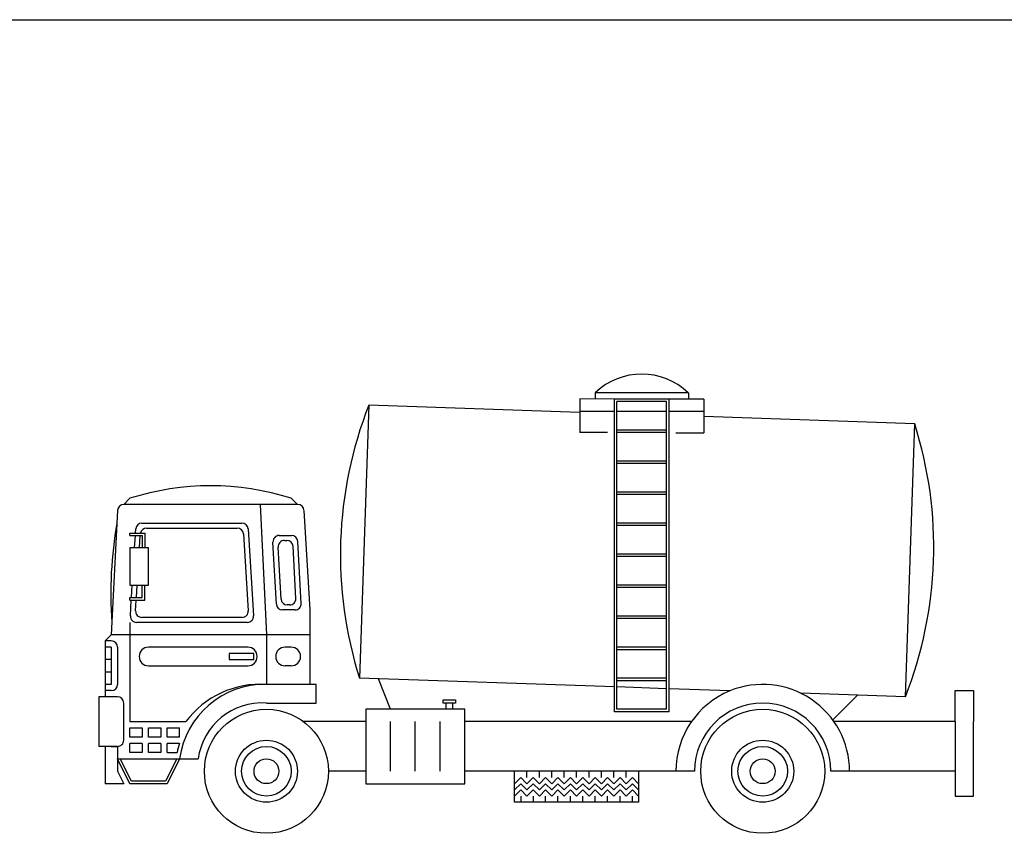
# Model space of a CAD drawing. Extents: x 61.3 to 149.5, y 78.6 to 113.9.
# Drawn here: x 132 to 140.3, y 89.4 to 96.3 of the extents above; entities that cross this region are included whole.
import ezdxf

# ---------------------------------------------------------------- set-up
doc = ezdxf.new("R2010")
doc.units = 0
doc.linetypes.add('0', pattern=[0])
doc.layers.get('0').update_dxf_attribs({"linetype": 'CONTINUOUS'})
doc.layers.add('1', color=7, linetype='0')

msp = doc.modelspace()

# ---------------------------------------------------------------- linework, layer by layer
msp.add_line((61.3076, 96.269), (149.5076, 96.269))
at = {"layer": '1', "linetype": '0'}
for p, q in [((136.7391, 93.0835), (136.7383, 92.802)), ((137.0302, 93.082), (136.7391, 93.0835)), ((136.8696, 93.1341), (136.8694, 93.0831)), ((137.6514, 93.1341), (136.8696, 93.1341)), ((137.4889, 93.082), (137.0302, 93.082)), ((137.0302, 90.455), (137.0302, 93.082)), ((137.4889, 90.455), (137.4889, 93.082)), ((137.7816, 93.0806), (137.4889, 93.082)), ((137.6514, 93.1341), (137.6513, 93.0809)), ((137.7816, 93.0806), (137.7808, 92.7991)), ((134.9661, 93.0299), (134.8879, 90.7364)), ((136.7388, 92.9695), (134.9661, 93.0299)), ((137.4681, 93.0612), (137.0511, 93.0612)), ((137.0511, 90.4758), (137.0511, 93.0612)), ((137.4681, 90.4758), (137.4681, 93.0612)), ((137.0302, 92.9778), (136.7388, 92.9778)), ((137.4681, 92.9778), (137.0511, 92.9778)), ((137.7813, 92.9778), (137.4889, 92.9778)), ((139.553, 92.8735), (137.7812, 92.9339)), ((137.4681, 92.8214), (137.0511, 92.8214)), ((139.4748, 90.5801), (139.553, 92.8735)), ((136.9729, 92.802), (136.7383, 92.802)), ((137.4681, 92.8005), (137.0511, 92.8005)), ((137.5463, 92.7991), (137.7808, 92.7991)), ((137.4681, 92.5608), (137.0511, 92.5608)), ((137.4681, 92.5399), (137.0511, 92.5399)), ((132.9072, 92.1959), (132.9594, 92.248)), ((134.3667, 92.1959), (134.3146, 92.248)), ((137.4681, 92.3002), (137.0511, 92.3002)), ((137.4681, 92.2793), (137.0511, 92.2793)), ((134.3697, 92.1959), (132.9073, 92.1959)), ((134.054, 92.1959), (134.1061, 91.1013)), ((132.8552, 92.1464), (132.803, 91.1013)), ((134.4217, 92.1468), (134.471, 91.3098)), ((133.0605, 92.0395), (133.9007, 92.0395)), ((133.0996, 91.9978), (133.8616, 91.9978)), ((137.4681, 92.0395), (137.0511, 92.0395)), ((137.4681, 92.0187), (137.0511, 92.0187)), ((132.9594, 91.9561), (133.0845, 91.9561)), ((132.9594, 91.9353), (132.9594, 91.9561)), ((132.9594, 91.9353), (133.0636, 91.9353)), ((132.9985, 91.831), (133.005, 91.9353)), ((133.0063, 91.9561), (133.0084, 91.9907)), ((133.0402, 91.831), (133.0468, 91.9353)), ((133.0636, 91.9353), (133.0636, 91.831)), ((133.0845, 91.9561), (133.0845, 91.831)), ((133.9136, 91.949), (133.954, 91.3026)), ((133.9528, 91.9907), (133.9984, 91.2609)), ((134.2133, 91.9353), (134.3174, 91.9353)), ((132.9594, 91.831), (132.9594, 91.5183)), ((132.9985, 91.831), (132.9594, 91.831)), ((133.1157, 91.831), (132.9985, 91.831)), ((133.1157, 91.5183), (133.1157, 91.831)), ((134.1898, 91.3591), (134.1612, 91.8803)), ((134.2292, 91.4008), (134.2053, 91.8386)), ((134.2573, 91.8936), (134.2779, 91.8936)), ((134.3539, 91.4065), (134.3299, 91.8443)), ((134.3979, 91.3648), (134.3694, 91.886)), ((137.4681, 91.7789), (137.0511, 91.7789)), ((137.4681, 91.7581), (137.0511, 91.7581)), ((132.9594, 91.5183), (133.1157, 91.5183)), ((132.9724, 91.414), (132.9789, 91.5183)), ((133.0142, 91.414), (133.0207, 91.5183)), ((133.0636, 91.414), (133.0636, 91.5183)), ((133.0845, 91.3932), (133.0845, 91.5183)), ((137.4681, 91.5183), (137.0511, 91.5183)), ((137.4681, 91.4975), (137.0511, 91.4975)), ((132.9594, 91.414), (133.0636, 91.414)), ((132.9594, 91.3932), (132.9594, 91.414)), ((132.9594, 91.3932), (133.0845, 91.3932)), ((132.9628, 91.2609), (132.9711, 91.3932)), ((133.0072, 91.3026), (133.0129, 91.3932)), ((134.3019, 91.3515), (134.2813, 91.3515)), ((133.902, 91.2473), (133.0592, 91.2473)), ((134.3459, 91.3098), (134.2418, 91.3098)), ((134.471, 91.3098), (134.471, 90.6843)), ((137.4681, 91.2577), (137.0511, 91.2577)), ((132.9594, 91.2056), (132.9594, 90.3716)), ((133.9464, 91.2056), (133.0148, 91.2056)), ((137.4681, 91.2368), (137.0511, 91.2368)), ((132.7509, 91.0492), (132.803, 91.1013)), ((134.471, 91.1013), (132.803, 91.1013)), ((134.1061, 91.1013), (134.1061, 90.6843)), ((132.803, 91.0492), (132.7509, 91.0492)), ((132.7509, 91.0492), (132.7509, 90.5801)), ((132.803, 90.9971), (132.7509, 90.9971)), ((132.803, 90.9971), (132.803, 90.6843)), ((132.8551, 90.9971), (132.8551, 90.6843)), ((133.9497, 90.9971), (133.1157, 90.9971)), ((134.0018, 90.9449), (133.7933, 90.9449)), ((133.7933, 90.9449), (133.7933, 90.8928)), ((134.0018, 90.8928), (134.0018, 90.9449)), ((134.3147, 90.9971), (134.2625, 90.9971)), ((137.4681, 90.9971), (137.0511, 90.9971)), ((137.4681, 90.9762), (137.0511, 90.9762)), ((132.803, 90.8928), (132.7509, 90.8928)), ((133.1157, 90.8407), (133.9497, 90.8407)), ((133.7933, 90.8928), (134.0018, 90.8928)), ((134.3146, 90.8407), (134.2625, 90.8407)), ((132.803, 90.7885), (132.7509, 90.7885)), ((132.803, 90.6843), (132.7509, 90.6843)), ((134.5231, 90.6843), (134.1061, 90.6843)), ((134.5231, 90.5279), (134.5231, 90.6843)), ((137.0302, 90.6634), (134.8879, 90.7364)), ((135.1486, 90.4758), (135.0465, 90.731)), ((137.4681, 90.7364), (137.0511, 90.7364)), ((137.4681, 90.7156), (137.0511, 90.7156)), ((132.803, 90.6322), (132.7509, 90.6322)), ((137.4681, 90.6485), (137.0511, 90.6627)), ((138.0005, 90.6303), (137.4889, 90.6478)), ((139.4748, 90.5801), (138.5968, 90.61)), ((138.8642, 90.3864), (139.0716, 90.5938)), ((139.8918, 90.6322), (140.0482, 90.6322)), ((139.8918, 90.3716), (139.8918, 90.6322)), ((140.0482, 90.6322), (140.0482, 90.3716)), ((132.8551, 90.5801), (132.6987, 90.5801)), ((132.6987, 90.5801), (132.6987, 90.1631)), ((132.9072, 90.2152), (132.9072, 90.5279)), ((134.1061, 90.5279), (134.5231, 90.5279)), ((135.5916, 90.554), (135.6959, 90.554)), ((135.5916, 90.5279), (135.5916, 90.554)), ((135.6959, 90.5279), (135.5916, 90.5279)), ((135.6177, 90.4758), (135.6177, 90.5279)), ((135.6698, 90.5279), (135.6698, 90.4758)), ((135.6959, 90.554), (135.6959, 90.5279)), ((135.774, 90.4758), (134.9401, 90.4758)), ((134.9401, 90.4758), (134.9401, 89.8503)), ((135.774, 89.8503), (135.774, 90.4758)), ((137.4889, 90.455), (137.0302, 90.455)), ((137.4681, 90.4758), (137.0511, 90.4758)), ((132.9594, 90.3716), (133.4285, 90.3716)), ((134.9401, 90.3716), (134.4188, 90.3716)), ((135.1486, 89.9546), (135.1486, 90.3716)), ((135.3571, 89.9546), (135.3571, 90.3716)), ((135.5656, 89.9546), (135.5656, 90.3716)), ((137.6771, 90.3716), (135.774, 90.3716)), ((139.8918, 90.3716), (138.8748, 90.3716)), ((139.8918, 90.3716), (139.8918, 89.7461)), ((140.0482, 89.9546), (140.0482, 90.3716)), ((132.9594, 90.3194), (133.0636, 90.3194)), ((132.9594, 90.2413), (132.9594, 90.3194)), ((133.0636, 90.3194), (133.0636, 90.2413)), ((133.1157, 90.2413), (133.1157, 90.3194)), ((133.1157, 90.3194), (133.22, 90.3194)), ((133.22, 90.3194), (133.22, 90.2413)), ((133.2721, 90.3194), (133.3763, 90.3194)), ((133.2721, 90.2413), (133.2721, 90.3194)), ((133.3763, 90.2413), (133.3763, 90.3194)), ((133.0636, 90.2413), (132.9594, 90.2413)), ((133.0636, 90.1891), (132.9594, 90.1891)), ((132.9594, 90.111), (132.9594, 90.1891)), ((133.0636, 90.1891), (133.0636, 90.111)), ((133.22, 90.2413), (133.1157, 90.2413)), ((133.22, 90.1891), (133.1157, 90.1891)), ((133.1157, 90.111), (133.1157, 90.1891)), ((133.22, 90.1891), (133.22, 90.111)), ((133.3763, 90.2413), (133.2721, 90.2413)), ((133.3763, 90.1891), (133.2721, 90.1891)), ((133.2721, 90.111), (133.2721, 90.1891)), ((132.8551, 90.1631), (132.6987, 90.1631)), ((132.7509, 90.1631), (132.7509, 89.8503)), ((132.803, 90.1631), (132.8551, 90.1631)), ((132.8551, 90.1631), (132.8551, 89.9546)), ((133.0636, 90.111), (132.9594, 90.111)), ((133.22, 90.111), (133.1157, 90.111)), ((133.2721, 90.111), (133.356, 90.111)), ((132.8551, 90.0588), (133.3763, 90.0588)), ((132.9594, 89.8503), (132.8551, 90.0588)), ((132.9722, 89.8712), (132.8784, 90.0588)), ((133.353, 90.0588), (133.2592, 89.8712)), ((133.3763, 90.0588), (133.2721, 89.8503)), ((133.3763, 90.0588), (133.5327, 90.0588)), ((132.8551, 89.9546), (132.9072, 89.8503)), ((134.9401, 89.9546), (134.6273, 89.9546)), ((137.5463, 89.9546), (135.774, 89.9546)), ((136.191, 89.6939), (136.191, 89.9546)), ((136.2953, 89.9025), (136.2953, 89.9546)), ((136.3995, 89.9025), (136.3995, 89.9546)), ((136.5038, 89.9025), (136.5038, 89.9546)), ((136.608, 89.9025), (136.608, 89.9546)), ((136.7123, 89.9025), (136.7123, 89.9546)), ((136.8165, 89.9025), (136.8165, 89.9546)), ((136.9208, 89.9025), (136.9208, 89.9546)), ((137.025, 89.9025), (137.025, 89.9546)), ((137.1293, 89.9025), (137.1293, 89.9546)), ((137.2335, 89.9546), (137.2335, 89.6939)), ((137.7026, 89.9546), (137.5463, 89.9546)), ((139.0057, 89.9546), (138.8494, 89.9546)), ((139.8918, 89.9546), (139.0057, 89.9546)), ((140.0482, 89.7461), (140.0482, 89.9546)), ((132.9072, 89.8503), (132.7509, 89.8503)), ((133.2721, 89.8503), (132.9594, 89.8503)), ((133.2592, 89.8712), (132.9722, 89.8712)), ((134.9401, 89.8503), (135.774, 89.8503)), ((136.191, 89.8503), (136.2432, 89.9025)), ((136.2432, 89.8503), (136.191, 89.7982)), ((136.2953, 89.8503), (136.2432, 89.9025)), ((136.2953, 89.7982), (136.2432, 89.8503)), ((136.3474, 89.9025), (136.2953, 89.8503)), ((136.3474, 89.8503), (136.2953, 89.7982)), ((136.3995, 89.8503), (136.3474, 89.9025)), ((136.3995, 89.7982), (136.3474, 89.8503)), ((136.4517, 89.9025), (136.3995, 89.8503)), ((136.4517, 89.8503), (136.3995, 89.7982)), ((136.5038, 89.8503), (136.4517, 89.9025)), ((136.5038, 89.7982), (136.4517, 89.8503)), ((136.5559, 89.9025), (136.5038, 89.8503)), ((136.5559, 89.8503), (136.5038, 89.7982)), ((136.608, 89.8503), (136.5559, 89.9025)), ((136.608, 89.7982), (136.5559, 89.8503)), ((136.6602, 89.9025), (136.608, 89.8503)), ((136.6602, 89.8503), (136.608, 89.7982)), ((136.7123, 89.8503), (136.6602, 89.9025)), ((136.7123, 89.7982), (136.6602, 89.8503)), ((136.7644, 89.9025), (136.7123, 89.8503)), ((136.7644, 89.8503), (136.7123, 89.7982)), ((136.8165, 89.8503), (136.7644, 89.9025)), ((136.8165, 89.7982), (136.7644, 89.8503)), ((136.8686, 89.9025), (136.8165, 89.8503)), ((136.8686, 89.8503), (136.8165, 89.7982)), ((136.9208, 89.8503), (136.8686, 89.9025)), ((136.9208, 89.7982), (136.8686, 89.8503)), ((136.9729, 89.9025), (136.9208, 89.8503)), ((136.9729, 89.8503), (136.9208, 89.7982)), ((137.025, 89.8503), (136.9729, 89.9025)), ((137.025, 89.7982), (136.9729, 89.8503)), ((137.0771, 89.9025), (137.025, 89.8503)), ((137.0771, 89.8503), (137.025, 89.7982)), ((137.1293, 89.8503), (137.0771, 89.9025)), ((137.1293, 89.7982), (137.0771, 89.8503)), ((137.1814, 89.9025), (137.1293, 89.8503)), ((137.1814, 89.8503), (137.1293, 89.7982)), ((137.2335, 89.8503), (137.1814, 89.9025)), ((137.2335, 89.7982), (137.1814, 89.8503)), ((136.2432, 89.7982), (136.191, 89.7461)), ((136.2953, 89.7461), (136.2432, 89.7982)), ((136.3474, 89.7982), (136.2953, 89.7461)), ((136.3995, 89.7461), (136.3474, 89.7982)), ((136.4517, 89.7982), (136.3995, 89.7461)), ((136.5038, 89.7461), (136.4517, 89.7982)), ((136.5559, 89.7982), (136.5038, 89.7461)), ((136.608, 89.7461), (136.5559, 89.7982)), ((136.6602, 89.7982), (136.608, 89.7461)), ((136.7123, 89.7461), (136.6602, 89.7982)), ((136.7644, 89.7982), (136.7123, 89.7461)), ((136.8165, 89.7461), (136.7644, 89.7982)), ((136.8686, 89.7982), (136.8165, 89.7461)), ((136.9208, 89.7461), (136.8686, 89.7982)), ((136.9729, 89.7982), (136.9208, 89.7461)), ((137.025, 89.7461), (136.9729, 89.7982)), ((137.0771, 89.7982), (137.025, 89.7461)), ((137.1293, 89.7461), (137.0771, 89.7982)), ((137.1814, 89.7982), (137.1293, 89.7461)), ((137.2335, 89.7461), (137.1814, 89.7982)), ((137.2335, 89.6939), (136.191, 89.6939)), ((136.2432, 89.7461), (136.2432, 89.6939)), ((136.3474, 89.7461), (136.3474, 89.6939)), ((136.4517, 89.6939), (136.4517, 89.7461)), ((136.5559, 89.6939), (136.5559, 89.7461)), ((136.6602, 89.6939), (136.6602, 89.7461)), ((136.7644, 89.6939), (136.7644, 89.7461)), ((136.8686, 89.6939), (136.8686, 89.7461)), ((136.9729, 89.6939), (136.9729, 89.7461)), ((137.0771, 89.6939), (137.0771, 89.7461)), ((137.1814, 89.6939), (137.1814, 89.7461)), ((139.8918, 89.7461), (140.0482, 89.7461))]:
    msp.add_line(p, q, dxfattribs=at)
for centre, radius in [((134.1061, 89.9546), 0.5212), ((138.276, 89.9546), 0.5212), ((134.1061, 89.9546), 0.2606), ((138.276, 89.9546), 0.2606), ((134.1061, 89.9546), 0.2085), ((138.276, 89.9546), 0.2085), ((134.1061, 89.9546), 0.1042), ((138.276, 89.9546), 0.1042)]:
    msp.add_circle(centre, radius, dxfattribs=at)
for centre, radius, start, end in [((137.2596, 92.7258), 0.5653, 46.2453, 133.755), ((138.1606, 91.7729), 3.4328, 158.521, 197.574), ((136.2804, 91.837), 3.4328, 338.521, 17.5736), ((133.637, 90.111), 2.2419, 72.4076, 107.592), ((132.9073, 92.1438), 0.0521, 90, 177.138), ((134.3697, 92.1438), 0.0521, 3.36647, 90), ((136.1684, 91.4557), 3.3695, 170.014, 184.262), ((133.0605, 91.9874), 0.0521, 90, 176.424), ((133.0996, 91.9457), 0.0521, 90, 168.463), ((133.8616, 91.9457), 0.0521, 3.57633, 90), ((133.9007, 91.9874), 0.0521, 3.57633, 90), ((134.2133, 91.8832), 0.0521, 90, 183.135), ((134.3174, 91.8832), 0.0521, 3.13449, 90), ((134.2573, 91.8415), 0.0521, 90, 183.135), ((134.2779, 91.8415), 0.0521, 3.13449, 90), ((134.2418, 91.3619), 0.0521, 183.135, 270), ((134.2813, 91.4036), 0.0521, 183.135, 270), ((134.3019, 91.4036), 0.0521, 270, 3.13452), ((134.3459, 91.3619), 0.0521, 270, 3.13449), ((133.0148, 91.2577), 0.0521, 176.424, 270), ((133.0592, 91.2994), 0.0521, 176.424, 270), ((133.902, 91.2994), 0.0521, 270, 3.57632), ((133.9464, 91.2577), 0.0521, 270, 3.57632), ((132.803, 90.9971), 0.0521, 0, 90), ((133.1157, 90.9189), 0.0782, 90, 270), ((133.9497, 90.9189), 0.0782, 270, 90), ((134.2625, 90.9189), 0.0782, 90, 270), ((134.3146, 90.9189), 0.0782, 270, 89.9349), ((132.803, 90.6843), 0.0521, 270, 0), ((134.0931, 89.9611), 0.7233, 88.9677, 172.235), ((134.0577, 89.8987), 0.7871, 86.4744, 143.076), ((138.276, 89.9546), 0.7297, 0, 112.178), ((138.276, 89.9546), 0.7297, 112.178, 180), ((132.8551, 90.5279), 0.0521, 0, 90), ((134.072, 89.9846), 0.5444, 86.4105, 172.168), ((138.276, 89.9546), 0.5734, 0.00001, 180), ((132.8551, 90.2152), 0.0521, 270, 0.00001), ((134.0931, 89.9611), 0.7521, 162.35, 168.507)]:
    msp.add_arc(centre, radius, start, end, dxfattribs=at)

doc.saveas('drawing.dxf')
